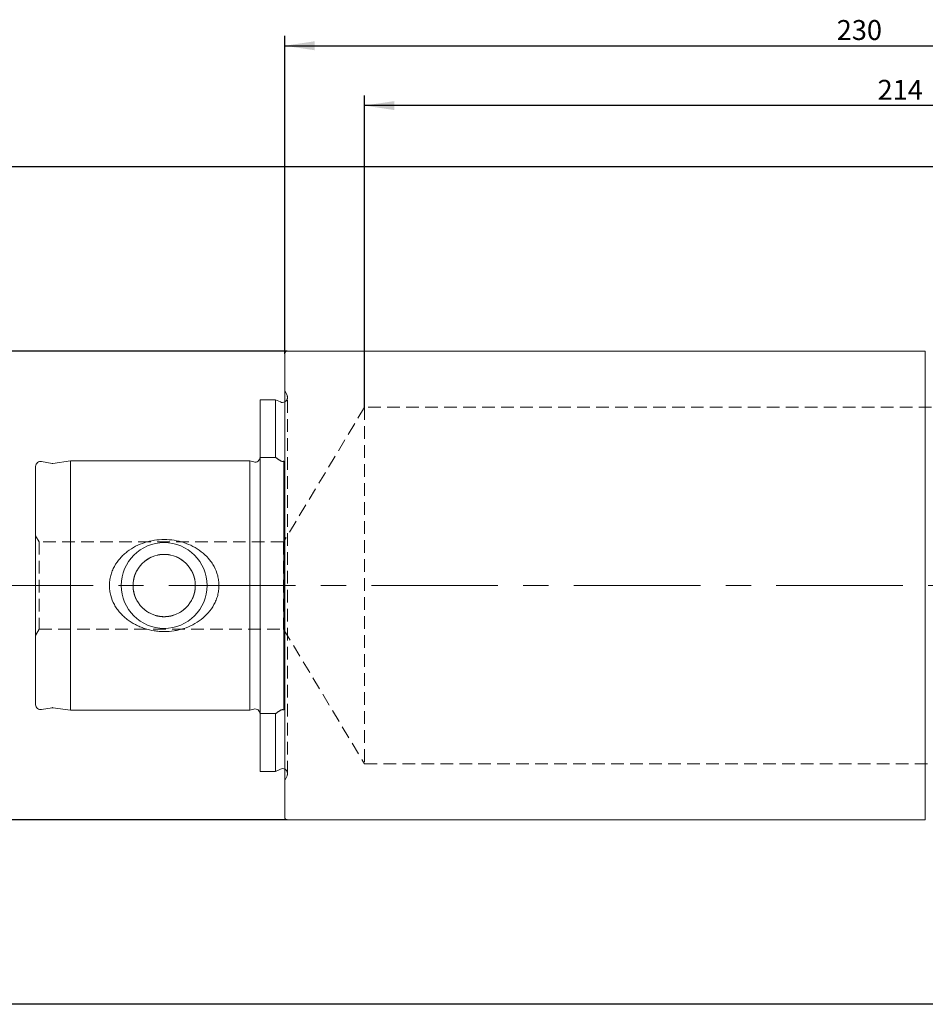
# Model space of a CAD drawing. Units: millimetres. Extents: x 14 to 243, y 11 to 168.
# Drawn here: x 92 to 183, y 70 to 168 of the extents above; entities that cross this region are included whole.
import ezdxf

# ---------------------------------------------------------------- set-up
doc = ezdxf.new("R2010")
doc.units = ezdxf.units.MM
doc.linetypes.add('CENTERX2', pattern=[20.32, 12.7, -2.54, 2.54, -2.54])
doc.linetypes.add('HIDDEN', pattern=[1.905, 1.27, -0.635])
doc.layers.add('VERMASSUNG', color=7, linetype='Continuous')
doc.styles.add('SLDTEXTSTYLE0', font='TXT', dxfattribs={"width": 0.7})
doc.dimstyles.new('SLDDIMSTYLE0', dxfattribs={"dimtxt": 2, "dimasz": 3, "dimexe": 0, "dimexo": 0.0625, "dimgap": 0.5, "dimtad": 1, "dimlfac": 2, "dimrnd": 1e-09, "dimzin": 12, "dimdsep": 46, "dimtxsty": 'SLDTEXTSTYLE0', "dimsah": 1, "dimcen": 0.09, "dimadec": 0, "dimazin": 0, "dimtfac": 1, "dimtdec": 3, "dimtofl": 0, "dimtmove": 0, "dimatfit": 3, "dimfxl": 1, "dimtolj": 1, "dimtzin": 12, "dimarcsym": 0})

# ---------------------------------------------------------------- blocks, each defined once
blk = doc.blocks.new('*D1')
at = {"layer": 'VERMASSUNG'}
for p, q in [((119.003, 135.218), (82.753, 135.218)), ((83.753, 135.218), (83.753, 88.218)), ((119.003, 88.218), (82.753, 88.218))]:
    blk.add_line(p, q, dxfattribs=at)
for points in [[(83.753, 135.218), (83.303, 132.218), (84.203, 132.218)], [(83.753, 88.218), (84.203, 91.218), (83.303, 91.218)]]:
    blk.add_solid(points, dxfattribs=at)
at = {"layer": 'VERMASSUNG', "char_height": 2, "attachment_point": 1, "rotation": 90, "style": 'SLDTEXTSTYLE0'}
for s, insert in [('94', (81.175, 115.223)), ('%%c', (81.175, 111.614)), ('MBM ', (80.975, 105.214))]:
    blk.add_mtext(s, dxfattribs=dict(at, insert=insert))
blk = doc.blocks.new('*D2')
at = {"layer": 'VERMASSUNG'}
for p, q in [((204.853, 153.718), (76.753, 153.718)), ((77.753, 153.718), (77.753, 69.718)), ((204.853, 69.718), (76.753, 69.718))]:
    blk.add_line(p, q, dxfattribs=at)
for points in [[(77.753, 153.718), (77.303, 150.718), (78.203, 150.718)], [(77.753, 69.718), (78.203, 72.718), (77.303, 72.718)]]:
    blk.add_solid(points, dxfattribs=at)
at = {"layer": 'VERMASSUNG', "char_height": 2, "attachment_point": 1, "rotation": 90, "style": 'SLDTEXTSTYLE0'}
for s, insert in [('168', (75.175, 111.623)), ('%%c', (75.175, 108.014))]:
    blk.add_mtext(s, dxfattribs=dict(at, insert=insert))
blk = doc.blocks.new('*D4')
at = {"layer": 'VERMASSUNG'}
for p, q in [((126.753, 129.593), (126.753, 160.854)), ((233.753, 129.888), (233.753, 160.854)), ((233.753, 159.854), (126.753, 159.854))]:
    blk.add_line(p, q, dxfattribs=at)
for points in [[(126.753, 159.854), (129.753, 159.404), (129.753, 160.304)], [(233.753, 159.854), (230.753, 160.304), (230.753, 159.404)]]:
    blk.add_solid(points, dxfattribs=at)
at = {"layer": 'VERMASSUNG', "insert": (178.254, 162.432), "char_height": 2, "attachment_point": 1, "style": 'SLDTEXTSTYLE0'}
blk.add_mtext('214', dxfattribs=at)
blk = doc.blocks.new('*D5')
at = {"layer": 'VERMASSUNG'}
for p, q in [((118.753, 134.968), (118.753, 166.854)), ((233.753, 129.888), (233.753, 166.854)), ((118.753, 165.854), (233.753, 165.854))]:
    blk.add_line(p, q, dxfattribs=at)
for points in [[(118.753, 165.854), (121.753, 165.404), (121.753, 166.304)], [(233.753, 165.854), (230.753, 166.304), (230.753, 165.404)]]:
    blk.add_solid(points, dxfattribs=at)
at = {"layer": 'VERMASSUNG', "insert": (174.154, 168.432), "char_height": 2, "attachment_point": 1, "style": 'SLDTEXTSTYLE0'}
blk.add_mtext('230', dxfattribs=at)

msp = doc.modelspace()

# ---------------------------------------------------------------- linework, layer by layer
at = {"color": 7, "linetype": 'Continuous', "lineweight": 15}
for p, q in [((118.7533, 88.4684), (118.7533, 134.9684)), ((183.0462, 135.2184), (119.0033, 135.2184)), ((183.0462, 88.2184), (183.0462, 135.2184)), ((117.8277, 130.3559), (116.2783, 130.3559)), ((116.2783, 124.5678), (116.2783, 130.3559)), ((118.317, 130.1278), (117.8277, 130.3559)), ((117.8277, 124.5678), (117.8277, 130.3559)), ((116.2783, 98.8691), (116.2783, 124.5678)), ((117.8277, 124.5678), (116.2783, 124.5678)), ((93.7533, 99.7684), (93.7533, 123.6684)), ((95.4193, 123.9706), (94.3401, 124.1608)), ((97.2533, 124.2184), (95.4818, 123.9695)), ((115.246, 124.2184), (97.2533, 124.2184)), ((97.2533, 99.2184), (97.2533, 124.2184)), ((115.6489, 124.1105), (115.246, 124.2184)), ((115.246, 99.2184), (115.246, 124.2184)), ((118.6783, 124.1995), (118.6783, 99.2373)), ((94.3401, 99.276), (95.4193, 99.4663)), ((95.4818, 99.4674), (97.2533, 99.2184)), ((97.2533, 99.2184), (115.246, 99.2184)), ((115.246, 99.2184), (115.6489, 99.3264)), ((117.8277, 98.8691), (116.2783, 98.8691)), ((116.2783, 93.0809), (116.2783, 98.8691)), ((117.8277, 93.0809), (117.8277, 98.8691)), ((116.2783, 93.0809), (117.8277, 93.0809)), ((117.8277, 93.0809), (118.317, 93.3091)), ((119.0033, 88.2184), (183.0462, 88.2184))]:
    msp.add_line(p, q, dxfattribs=at)
at = {"color": 7, "linetype": 'HIDDEN', "lineweight": 0}
for p, q in [((118.7533, 134.9684), (118.7533, 88.4684)), ((183.0462, 135.2184), (183.0462, 88.2184)), ((116.2783, 130.3559), (116.2783, 124.5678)), ((117.8277, 130.3559), (117.8277, 124.5678)), ((118.9815, 130.7922), (118.7533, 131.2815)), ((118.7533, 92.1553), (118.7533, 131.26)), ((119.0283, 92.8559), (119.0283, 130.5809)), ((119.0283, 92.8559), (119.0283, 130.5809)), ((126.7533, 129.5934), (118.6417, 116.0934)), ((126.7533, 129.5934), (126.7533, 93.8434)), ((219.8533, 129.5934), (126.7533, 129.5934)), ((116.2783, 98.8434), (116.2783, 124.5934)), ((117.8277, 124.5678), (116.2783, 124.5678)), ((116.2783, 124.5678), (116.2783, 98.8691)), ((93.7533, 99.7684), (93.7533, 123.6684)), ((97.2533, 124.2184), (97.2533, 99.2184)), ((115.246, 124.2184), (115.246, 99.2184)), ((118.6783, 99.2373), (118.6783, 124.1995)), ((118.6783, 99.2373), (118.6783, 124.1995)), ((118.6783, 124.1995), (118.6783, 99.2373)), ((93.7533, 106.7184), (93.7533, 116.7184)), ((94.1142, 116.0934), (93.7533, 116.7184)), ((94.1142, 116.0934), (94.1142, 107.3434)), ((118.6417, 116.0934), (94.1142, 116.0934)), ((118.6417, 116.0934), (118.6417, 107.3434)), ((93.7533, 106.7184), (94.1142, 107.3434)), ((94.1142, 107.3434), (118.6417, 107.3434)), ((118.6417, 107.3434), (126.7533, 93.8434)), ((117.8277, 98.8691), (116.2783, 98.8691)), ((116.2783, 98.8691), (116.2783, 93.0809)), ((117.8277, 98.8691), (117.8277, 93.0809)), ((126.7533, 93.8434), (219.8533, 93.8434)), ((118.7533, 92.1553), (118.9815, 92.6446))]:
    msp.add_line(p, q, dxfattribs=at)
at = {"color": 7, "linetype": 'Continuous', "lineweight": 15}
for radius in [4.3042, 3.125]:
    msp.add_circle((106.6533, 111.7184), radius, dxfattribs=at)
for centre, radius, start, end in [((119.0033, 134.9684), 0.25, 90, 180), ((118.5283, 130.5809), 0.5, 245, 296.743684), ((115.7783, 124.5934), 0.5, 255, 0), ((94.2533, 123.6684), 0.5, 80, 180), ((95.454, 124.1675), 0.2, 260, 278), ((94.2533, 99.7684), 0.5, 180, 280), ((95.454, 99.2693), 0.2, 82, 100), ((115.7783, 98.8434), 0.5, 0, 105), ((118.5283, 92.8559), 0.5, 63.256316, 115), ((119.0033, 88.4684), 0.25, 180, 270)]:
    msp.add_arc(centre, radius, start, end, dxfattribs=at)
at = {"color": 7, "linetype": 'HIDDEN', "lineweight": 0}
for centre, start, end in [((118.5283, 130.5809), 296.743684, 345.625), ((118.5283, 130.5809), 345.625, 25), ((118.5283, 92.8559), 0, 63.256316), ((118.5283, 92.8559), 335, 0)]:
    msp.add_arc(centre, 0.5, start, end, dxfattribs=at)
at = {"color": 7, "linetype": 'Continuous', "lineweight": 15}
for points in [[(118.317, 124.2346), (118.1543, 124.3462), (117.9912, 124.4572), (117.8277, 124.5678)], [(117.8277, 98.8691), (117.9912, 98.9796), (118.1543, 99.0907), (118.317, 99.2023)]]:
    msp.add_open_spline(points, degree=3, dxfattribs=at)
at = {"color": 7, "linetype": 'HIDDEN', "lineweight": 0}
for points in [[(117.8277, 124.5678), (117.9912, 124.4573), (118.1543, 124.3462), (118.317, 124.2346)], [(118.317, 99.2023), (118.1543, 99.0907), (117.9912, 98.9796), (117.8277, 98.8691)]]:
    msp.add_open_spline(points, degree=3, dxfattribs=at)
at = {"color": 7, "linetype": 'Continuous', "lineweight": 15}
for points, knots in [([(118.6783, 124.1995), (118.6209, 124.1729), (118.5565, 124.1608), (118.4299, 124.174), (118.3694, 124.1986), (118.317, 124.2346)], [0, 0, 0, 0, 0.5, 0.5, 1, 1, 1, 1]), ([(101.1533, 111.7184), (101.1533, 111.8848), (101.1641, 112.0514), (101.2081, 112.3855), (101.2411, 112.5506), (101.3267, 112.8725), (101.3795, 113.03), (101.5042, 113.3387), (101.5766, 113.4906), (101.8172, 113.9279), (102.0085, 114.1968), (102.3372, 114.5708), (102.4533, 114.6899), (102.6957, 114.9153), (102.8223, 115.022), (103.2176, 115.3249), (103.4961, 115.4997), (104.0787, 115.8009), (104.3831, 115.9273), (105.0186, 116.1324), (105.3418, 116.2084), (105.9963, 116.3098), (106.3281, 116.3353), (107.0004, 116.3342), (107.3318, 116.3076), (107.9854, 116.2041), (108.3076, 116.1272), (108.9424, 115.9201), (109.2466, 115.7924), (109.8274, 115.4897), (110.1044, 115.3145), (110.6287, 114.9099), (110.8695, 114.6855), (111.1934, 114.3155), (111.2952, 114.1865), (111.4858, 113.9158), (111.5746, 113.7738), (111.8131, 113.3381), (111.938, 113.0318), (112.0669, 112.5446), (112.0994, 112.38), (112.1425, 112.0504), (112.1533, 111.8848), (112.1533, 111.7184)], [0, 0, 0, 0, 0.03125, 0.03125, 0.0625, 0.0625, 0.09375, 0.09375, 0.125, 0.125, 0.1875, 0.1875, 0.21875, 0.21875, 0.25, 0.25, 0.3125, 0.3125, 0.375, 0.375, 0.4375, 0.4375, 0.5, 0.5, 0.5625, 0.5625, 0.625, 0.625, 0.6875, 0.6875, 0.75, 0.75, 0.8125, 0.8125, 0.84375, 0.84375, 0.875, 0.875, 0.9375, 0.9375, 0.96875, 0.96875, 1, 1, 1, 1]), ([(112.1533, 111.7184), (112.1533, 111.5521), (112.1423, 111.3841), (112.0984, 111.0507), (112.0657, 110.8872), (111.9805, 110.5663), (111.9279, 110.4088), (111.8031, 110.0996), (111.7309, 109.948), (111.4916, 109.5125), (111.3002, 109.2428), (110.8625, 108.7441), (110.6216, 108.5209), (110.1, 108.1196), (109.8177, 107.9413), (109.2328, 107.6381), (108.9284, 107.5115), (108.4539, 107.3578), (108.2922, 107.3126), (107.9683, 107.2357), (107.8054, 107.2039), (107.3141, 107.1274), (106.9832, 107.1018), (106.4814, 107.1022), (106.3128, 107.1089), (105.9799, 107.1352), (105.8148, 107.1547), (105.324, 107.2322), (105.0024, 107.3089), (104.5286, 107.463), (104.3716, 107.5213), (104.066, 107.6492), (103.917, 107.719), (103.4807, 107.9463), (103.2043, 108.1211), (102.8131, 108.4225), (102.686, 108.5301), (102.445, 108.7553), (102.3306, 108.8732), (102.1144, 109.1199), (102.0126, 109.2488), (101.8226, 109.5183), (101.7339, 109.6599), (101.4937, 110.0978), (101.3691, 110.4044), (101.2405, 110.8889), (101.2075, 111.0553), (101.1641, 111.3863), (101.1533, 111.5522), (101.1533, 111.7184)], [0, 0, 0, 0, 0.03125, 0.03125, 0.0625, 0.0625, 0.09375, 0.09375, 0.125, 0.125, 0.1875, 0.1875, 0.25, 0.25, 0.3125, 0.3125, 0.375, 0.375, 0.40625, 0.40625, 0.4375, 0.4375, 0.5, 0.5, 0.53125, 0.53125, 0.5625, 0.5625, 0.625, 0.625, 0.65625, 0.65625, 0.6875, 0.6875, 0.75, 0.75, 0.78125, 0.78125, 0.8125, 0.8125, 0.84375, 0.84375, 0.875, 0.875, 0.9375, 0.9375, 0.96875, 0.96875, 1, 1, 1, 1]), ([(118.317, 99.2023), (118.3691, 99.238), (118.4294, 99.2628), (118.5569, 99.2761), (118.6209, 99.2639), (118.6783, 99.2373)], [0, 0, 0, 0, 0.5, 0.5, 1, 1, 1, 1])]:
    msp.add_open_spline(points, degree=3, knots=knots, dxfattribs=at)
at = {"color": 7, "linetype": 'HIDDEN', "lineweight": 0}
for points, knots in [([(118.317, 124.2346), (118.3693, 124.1987), (118.4298, 124.174), (118.5564, 124.1608), (118.6208, 124.1729), (118.6783, 124.1995)], [0, 0, 0, 0, 0.5, 0.5, 1, 1, 1, 1]), ([(106.4377, 108.5934), (106.8689, 108.5934), (107.0782, 108.6155), (107.384, 108.6783), (107.4852, 108.7044), (107.6823, 108.7659), (107.7778, 108.801), (108.0559, 108.9186), (108.2319, 109.0142), (108.5599, 109.2346), (108.7111, 109.3584), (108.9908, 109.635), (109.1195, 109.7889), (109.3441, 110.117), (109.4415, 110.2923), (109.5633, 110.5747), (109.6001, 110.6729), (109.6635, 110.8727), (109.6902, 110.974), (109.7333, 111.1797), (109.7498, 111.2841), (109.7722, 111.4959), (109.778, 111.604), (109.7788, 111.9242), (109.7577, 112.1349), (109.6941, 112.4467), (109.6675, 112.5496), (109.6053, 112.749), (109.5696, 112.8461), (109.4489, 113.1301), (109.3496, 113.3108), (109.1243, 113.642), (108.9977, 113.7942), (108.7162, 114.0742), (108.5649, 114.1984), (108.3208, 114.3632), (108.2365, 114.4145), (108.0616, 114.5099), (107.9705, 114.5541), (107.6911, 114.673), (107.4964, 114.7349), (107.1878, 114.7992), (107.0821, 114.8157), (106.8717, 114.8376), (106.7662, 114.8432), (106.5546, 114.8437), (106.4485, 114.8385), (106.2356, 114.8172), (106.1303, 114.8011), (105.9251, 114.7592), (105.8247, 114.7333), (105.6276, 114.6721), (105.5307, 114.6366), (105.2511, 114.5185), (105.0774, 114.4242), (104.7502, 114.2049), (104.5961, 114.0789), (104.3165, 113.8026), (104.1898, 113.6516), (104.0195, 113.4033), (103.9659, 113.3164), (103.8676, 113.1382), (103.8227, 113.0466), (103.7417, 112.8581), (103.7056, 112.7613), (103.6425, 112.562), (103.6154, 112.4589), (103.5508, 112.1482), (103.5288, 111.9381), (103.5281, 111.6184), (103.5334, 111.5102), (103.5549, 111.2976), (103.571, 111.1929), (103.6134, 110.9866), (103.6397, 110.885), (103.7023, 110.6848), (103.7388, 110.5862), (103.8604, 110.3014), (103.9582, 110.1237), (104.186, 109.7901), (104.3135, 109.6376), (104.5232, 109.4298), (104.5962, 109.3639), (104.749, 109.2387), (104.8288, 109.1794), (105.0745, 109.0144), (105.2479, 108.9201), (105.618, 108.7631), (105.8179, 108.6999), (106.2268, 108.6156), (106.4377, 108.5934), (106.8689, 108.5934)], [-0.03125, -0.03125, 0, 0, 0.03125, 0.03125, 0.046875, 0.046875, 0.0625, 0.0625, 0.09375, 0.09375, 0.125, 0.125, 0.15625, 0.15625, 0.1875, 0.1875, 0.203125, 0.203125, 0.21875, 0.21875, 0.234375, 0.234375, 0.25, 0.25, 0.28125, 0.28125, 0.296875, 0.296875, 0.3125, 0.3125, 0.34375, 0.34375, 0.375, 0.375, 0.40625, 0.40625, 0.421875, 0.421875, 0.4375, 0.4375, 0.46875, 0.46875, 0.484375, 0.484375, 0.5, 0.5, 0.515625, 0.515625, 0.53125, 0.53125, 0.546875, 0.546875, 0.5625, 0.5625, 0.59375, 0.59375, 0.625, 0.625, 0.65625, 0.65625, 0.671875, 0.671875, 0.6875, 0.6875, 0.703125, 0.703125, 0.71875, 0.71875, 0.75, 0.75, 0.765625, 0.765625, 0.78125, 0.78125, 0.796875, 0.796875, 0.8125, 0.8125, 0.84375, 0.84375, 0.875, 0.875, 0.890625, 0.890625, 0.90625, 0.90625, 0.9375, 0.9375, 0.96875, 0.96875, 1, 1, 1.03125, 1.03125]), ([(118.6783, 99.2373), (118.6207, 99.264), (118.5556, 99.2761), (118.4294, 99.2627), (118.3691, 99.238), (118.317, 99.2023)], [0, 0, 0, 0, 0.5, 0.5, 1, 1, 1, 1])]:
    msp.add_open_spline(points, degree=3, knots=knots, dxfattribs=at)
at = {"layer": 'VERMASSUNG', "linetype": 'CENTERX2', "lineweight": 0}
msp.add_line((86.8126, 111.7184), (237.794, 111.7184), dxfattribs=at)

# ---------------------------------------------------------------- dimensions: what is measured, and where the dimension line sits
at = {"layer": 'VERMASSUNG'}
for base, p1, p2, picture, middle in [((233.7533, 165.8542), (118.7533, 134.9684), (233.7533, 129.8881), '*D5', (176.2533, 165.8542)), ((126.7533, 159.8542), (233.7533, 129.8881), (126.7533, 129.5934), '*D4', (180.2533, 159.8542))]:
    dim = msp.add_linear_dim(base=base, p1=p1, p2=p2, dimstyle='SLDDIMSTYLE0', dxfattribs=at)
    dim.commit()
    dim.dimension.update_dxf_attribs({"geometry": picture, "text_midpoint": middle, "dimtype": 160})
for base, p1, p2, text, picture, middle in [((77.7533, 69.7184), (204.8533, 153.7184), (204.8533, 69.7184), '%%c<>', '*D2', (77.7533, 111.7184)), ((83.7533, 88.2184), (119.0033, 135.2184), (119.0033, 88.2184), 'MBM %%c<>', '*D1', (83.7533, 111.7184))]:
    dim = msp.add_linear_dim(base=base, p1=p1, p2=p2, angle=90, text=text, dimstyle='SLDDIMSTYLE0', dxfattribs=at)
    dim.commit()
    dim.dimension.update_dxf_attribs({"geometry": picture, "text_midpoint": middle, "dimtype": 160})

doc.saveas('drawing.dxf')
